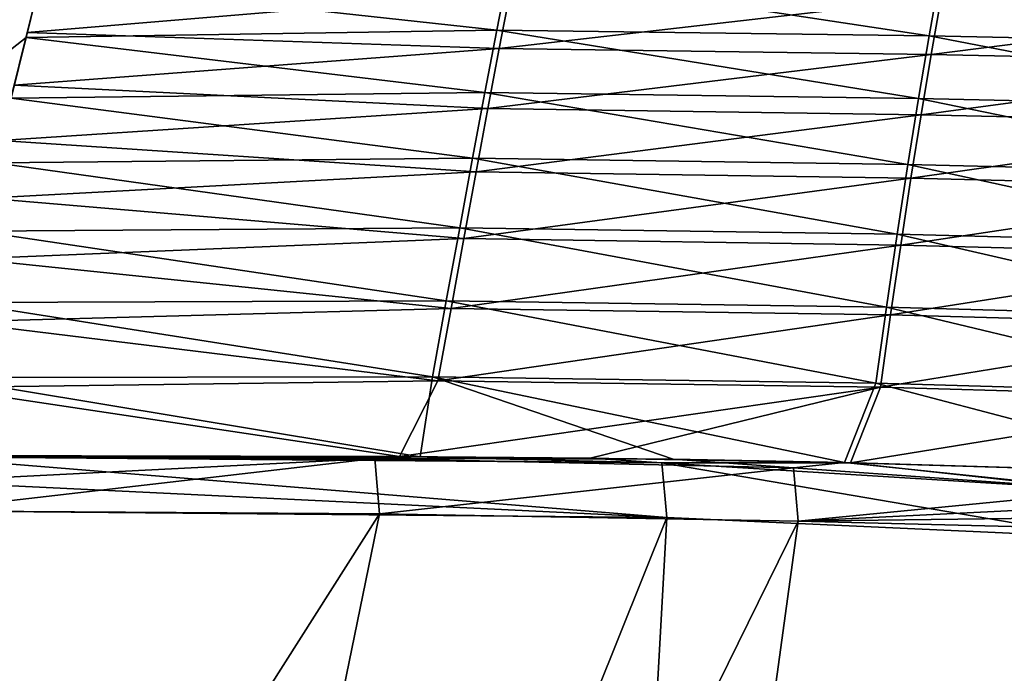
# Model space of a CAD drawing. Units: millimetres. Extents: x -44 to 148, y -73 to 42.
# Drawn here: x 45 to 58, y 28 to 36 of the extents above; entities that cross this region are included whole.
import ezdxf

# ---------------------------------------------------------------- set-up
doc = ezdxf.new("R2010")
doc.units = ezdxf.units.MM
doc.header["$LTSCALE"] = 65.185185
for name, color, linetype in [('135', 7, 'CONTINUOUS'), ('136', 7, 'CONTINUOUS'), ('138', 7, 'CONTINUOUS'), ('139', 7, 'CONTINUOUS'), ('140', 7, 'CONTINUOUS'), ('141', 7, 'CONTINUOUS'), ('144', 7, 'CONTINUOUS'), ('147', 7, 'CONTINUOUS'), ('158', 7, 'CONTINUOUS'), ('163', 7, 'CONTINUOUS')]:
    doc.layers.add(name, color=color, linetype=linetype)

msp = doc.modelspace()

# ---------------------------------------------------------------- linework, layer by layer
at = {"layer": '135', "linetype": 'Continuous'}
for points in [[(41.119, 21.138, 28.113), (45.718, 10.625, 27.31), (43.671, 29.987, 27.952), (41.119, 21.138, 28.113)], [(43.671, 29.987, 27.952), (45.718, 10.625, 27.31), (53.45, 29.902, 26.3), (43.671, 29.987, 27.952)], [(45.718, 10.625, 27.31), (52.275, 8.745, 24.487), (53.45, 29.902, 26.3), (45.718, 10.625, 27.31)], [(53.45, 29.902, 26.3), (52.275, 8.745, 24.487), (59.097, 29.642, 23.592), (53.45, 29.902, 26.3)], [(52.275, 8.745, 24.487), (57.898, 7.133, 20.001), (59.097, 29.642, 23.592), (52.275, 8.745, 24.487)]]:
    msp.add_3dface(points, dxfattribs=at)
at = {"layer": '136', "linetype": 'Continuous'}
for points in [[(43.671, 29.987, -27.952), (49.676, 29.948, -27.342), (38.683, 12.642, -28.268), (43.671, 29.987, -27.952)], [(38.683, 12.642, -28.268), (49.676, 29.948, -27.342), (45.718, 10.625, -27.309), (38.683, 12.642, -28.268)], [(49.676, 29.948, -27.342), (55.171, 29.852, -25.634), (45.718, 10.625, -27.309), (49.676, 29.948, -27.342)], [(45.718, 10.625, -27.309), (55.171, 29.852, -25.634), (52.275, 8.745, -24.487), (45.718, 10.625, -27.309)], [(55.171, 29.852, -25.634), (62.528, 29.668, -21.127), (52.275, 8.745, -24.487), (55.171, 29.852, -25.634)], [(62.528, 29.668, -21.127), (62.417, 28.621, -20.991), (52.275, 8.745, -24.487), (62.528, 29.668, -21.127)], [(62.417, 28.621, -20.991), (62.302, 27.568, -20.854), (52.275, 8.745, -24.487), (62.417, 28.621, -20.991)]]:
    msp.add_3dface(points, dxfattribs=at)
at = {"layer": '138', "linetype": 'Continuous'}
for points in [[(45.052, 36.267, 20.127), (51.392, 36.802, 18.741), (45.212, 36.917, 18.948), (45.052, 36.267, 20.127)], [(51.25, 36.06, 20.023), (51.392, 36.802, 18.741), (45.052, 36.267, 20.127), (51.25, 36.06, 20.023)], [(51.392, 36.802, 18.741), (51.25, 36.06, 20.023), (57.05, 36.729, 17.547), (51.392, 36.802, 18.741)], [(51.25, 36.06, 20.023), (56.92, 35.982, 18.723), (57.05, 36.729, 17.547), (51.25, 36.06, 20.023)], [(56.92, 35.982, 18.723), (62.064, 36.632, 15.766), (57.05, 36.729, 17.547), (56.92, 35.982, 18.723)], [(61.901, 35.877, 16.798), (62.064, 36.632, 15.766), (56.92, 35.982, 18.723), (61.901, 35.877, 16.798)], [(44.883, 35.579, 21.283), (51.25, 36.06, 20.023), (45.052, 36.267, 20.127), (44.883, 35.579, 21.283)], [(51.101, 35.271, 21.271), (51.25, 36.06, 20.023), (44.883, 35.579, 21.283), (51.101, 35.271, 21.271)], [(51.25, 36.06, 20.023), (51.101, 35.271, 21.271), (56.92, 35.982, 18.723), (51.25, 36.06, 20.023)], [(51.101, 35.271, 21.271), (56.788, 35.19, 19.862), (56.92, 35.982, 18.723), (51.101, 35.271, 21.271)], [(56.788, 35.19, 19.862), (61.901, 35.877, 16.798), (56.92, 35.982, 18.723), (56.788, 35.19, 19.862)], [(61.74, 35.078, 17.789), (61.901, 35.877, 16.798), (56.788, 35.19, 19.862), (61.74, 35.078, 17.789)], [(44.704, 34.853, 22.413), (51.101, 35.271, 21.271), (44.883, 35.579, 21.283), (44.704, 34.853, 22.413)], [(50.945, 34.438, 22.481), (51.101, 35.271, 21.271), (44.704, 34.853, 22.413), (50.945, 34.438, 22.481)], [(51.101, 35.271, 21.271), (50.945, 34.438, 22.481), (56.788, 35.19, 19.862), (51.101, 35.271, 21.271)], [(50.945, 34.438, 22.481), (56.654, 34.355, 20.961), (56.788, 35.19, 19.862), (50.945, 34.438, 22.481)], [(56.654, 34.355, 20.961), (61.74, 35.078, 17.789), (56.788, 35.19, 19.862), (56.654, 34.355, 20.961)], [(61.58, 34.236, 18.738), (61.74, 35.078, 17.789), (56.654, 34.355, 20.961), (61.58, 34.236, 18.738)], [(44.515, 34.092, 23.516), (50.945, 34.438, 22.481), (44.704, 34.853, 22.413), (44.515, 34.092, 23.516)], [(50.784, 33.563, 23.653), (50.945, 34.438, 22.481), (44.515, 34.092, 23.516), (50.784, 33.563, 23.653)], [(50.945, 34.438, 22.481), (50.784, 33.563, 23.653), (56.654, 34.355, 20.961), (50.945, 34.438, 22.481)], [(50.784, 33.563, 23.653), (56.52, 33.478, 22.018), (56.654, 34.355, 20.961), (50.784, 33.563, 23.653)], [(56.52, 33.478, 22.018), (61.58, 34.236, 18.738), (56.654, 34.355, 20.961), (56.52, 33.478, 22.018)], [(61.425, 33.352, 19.642), (61.58, 34.236, 18.738), (56.52, 33.478, 22.018), (61.425, 33.352, 19.642)], [(44.318, 33.297, 24.588), (50.784, 33.563, 23.653), (44.515, 34.092, 23.516), (44.318, 33.297, 24.588)], [(50.617, 32.647, 24.783), (50.784, 33.563, 23.653), (44.318, 33.297, 24.588), (50.617, 32.647, 24.783)], [(50.784, 33.563, 23.653), (50.617, 32.647, 24.783), (56.52, 33.478, 22.018), (50.784, 33.563, 23.653)], [(50.617, 32.647, 24.783), (56.387, 32.562, 23.03), (56.52, 33.478, 22.018), (50.617, 32.647, 24.783)], [(56.387, 32.562, 23.03), (61.425, 33.352, 19.642), (56.52, 33.478, 22.018), (56.387, 32.562, 23.03)], [(61.274, 32.428, 20.494), (61.425, 33.352, 19.642), (56.387, 32.562, 23.03), (61.274, 32.428, 20.494)], [(44.112, 32.469, 25.631), (50.617, 32.647, 24.783), (44.318, 33.297, 24.588), (44.112, 32.469, 25.631)], [(50.445, 31.695, 25.87), (50.617, 32.647, 24.783), (44.112, 32.469, 25.631), (50.445, 31.695, 25.87)], [(50.617, 32.647, 24.783), (50.445, 31.695, 25.87), (56.387, 32.562, 23.03), (50.617, 32.647, 24.783)], [(43.898, 31.608, 26.641), (50.445, 31.695, 25.87), (44.112, 32.469, 25.631), (43.898, 31.608, 26.641)], [(50.445, 31.695, 25.87), (56.254, 31.613, 23.994), (56.387, 32.562, 23.03), (50.445, 31.695, 25.87)], [(56.254, 31.613, 23.994), (61.274, 32.428, 20.494), (56.387, 32.562, 23.03), (56.254, 31.613, 23.994)], [(61.129, 31.472, 21.291), (61.274, 32.428, 20.494), (56.254, 31.613, 23.994), (61.129, 31.472, 21.291)], [(49.941, 30.7, 26.984), (50.445, 31.695, 25.87), (43.898, 31.608, 26.641), (49.941, 30.7, 26.984)], [(50.445, 31.695, 25.87), (49.941, 30.7, 26.984), (56.254, 31.613, 23.994), (50.445, 31.695, 25.87)], [(43.675, 30.715, 27.619), (49.941, 30.7, 26.984), (43.898, 31.608, 26.641), (43.675, 30.715, 27.619)], [(56.254, 31.613, 23.994), (49.941, 30.7, 26.984), (52.441, 30.68, 26.346), (56.254, 31.613, 23.994)], [(55.86, 30.621, 25.037), (56.254, 31.613, 23.994), (52.441, 30.68, 26.346), (55.86, 30.621, 25.037)], [(55.86, 30.621, 25.037), (61.129, 31.472, 21.291), (56.254, 31.613, 23.994), (55.86, 30.621, 25.037)], [(60.868, 30.469, 22.115), (61.129, 31.472, 21.291), (55.86, 30.621, 25.037), (60.868, 30.469, 22.115)]]:
    msp.add_3dface(points, dxfattribs=at)
at = {"layer": '139', "linetype": 'Continuous'}
for points in [[(45.212, 36.917, 18.948), (39.892, 38.795, 13.59), (38.061, 30.725, 27.058), (45.212, 36.917, 18.948)], [(43.675, 30.715, 27.619), (45.212, 36.917, 18.948), (38.061, 30.725, 27.058), (43.675, 30.715, 27.619)], [(43.675, 30.715, 27.619), (45.052, 36.267, 20.127), (45.212, 36.917, 18.948), (43.675, 30.715, 27.619)], [(43.675, 30.715, 27.619), (44.883, 35.579, 21.283), (45.052, 36.267, 20.127), (43.675, 30.715, 27.619)]]:
    msp.add_3dface(points, dxfattribs=at)
at = {"layer": '140', "linetype": 'Continuous'}
for points in [[(39.892, 38.795, -13.59), (45.67, 38.772, -14.916), (38.061, 30.725, -27.058), (39.892, 38.795, -13.59)], [(38.061, 30.725, -27.058), (45.67, 38.772, -14.916), (45.382, 37.608, -17.581), (38.061, 30.725, -27.058)], [(45.221, 36.954, -18.879), (38.061, 30.725, -27.058), (45.382, 37.608, -17.581), (45.221, 36.954, -18.879)], [(45.037, 36.205, -20.235), (38.061, 30.725, -27.058), (45.221, 36.954, -18.879), (45.037, 36.205, -20.235)], [(44.84, 35.405, -21.561), (38.061, 30.725, -27.058), (45.037, 36.205, -20.235), (44.84, 35.405, -21.561)]]:
    msp.add_3dface(points, dxfattribs=at)
at = {"layer": '141', "linetype": 'Continuous'}
for points in [[(51.218, 36.3, -19.633), (45.221, 36.954, -18.879), (51.365, 37.064, -18.269), (51.218, 36.3, -19.633)], [(51.218, 36.3, -19.633), (51.365, 37.064, -18.269), (56.892, 36.223, -18.377), (51.218, 36.3, -19.633)], [(56.892, 36.223, -18.377), (51.365, 37.064, -18.269), (57.028, 36.992, -17.124), (56.892, 36.223, -18.377)], [(56.892, 36.223, -18.377), (57.028, 36.992, -17.124), (61.891, 36.121, -16.502), (56.892, 36.223, -18.377)], [(61.891, 36.121, -16.502), (57.028, 36.992, -17.124), (62.062, 36.898, -15.401), (61.891, 36.121, -16.502)], [(45.037, 36.205, -20.235), (45.221, 36.954, -18.879), (51.218, 36.3, -19.633), (45.037, 36.205, -20.235)], [(44.84, 35.405, -21.561), (45.037, 36.205, -20.235), (51.062, 35.483, -20.958), (44.84, 35.405, -21.561)], [(51.062, 35.483, -20.958), (45.037, 36.205, -20.235), (51.218, 36.3, -19.633), (51.062, 35.483, -20.958)], [(51.062, 35.483, -20.958), (51.218, 36.3, -19.633), (56.754, 35.403, -19.589), (51.062, 35.483, -20.958)], [(56.754, 35.403, -19.589), (51.218, 36.3, -19.633), (56.892, 36.223, -18.377), (56.754, 35.403, -19.589)], [(56.754, 35.403, -19.589), (56.892, 36.223, -18.377), (61.721, 35.293, -17.56), (56.754, 35.403, -19.589)], [(61.721, 35.293, -17.56), (56.892, 36.223, -18.377), (61.891, 36.121, -16.502), (61.721, 35.293, -17.56)], [(50.9, 34.617, -22.242), (44.84, 35.405, -21.561), (51.062, 35.483, -20.958), (50.9, 34.617, -22.242)], [(50.9, 34.617, -22.242), (51.062, 35.483, -20.958), (56.613, 34.535, -20.758), (50.9, 34.617, -22.242)], [(56.613, 34.535, -20.758), (51.062, 35.483, -20.958), (56.754, 35.403, -19.589), (56.613, 34.535, -20.758)], [(44.63, 34.556, -22.852), (44.84, 35.405, -21.561), (50.9, 34.617, -22.242), (44.63, 34.556, -22.852)], [(56.613, 34.535, -20.758), (56.754, 35.403, -19.589), (61.553, 34.418, -18.572), (56.613, 34.535, -20.758)], [(61.553, 34.418, -18.572), (56.754, 35.403, -19.589), (61.721, 35.293, -17.56), (61.553, 34.418, -18.572)], [(44.409, 33.662, -24.105), (44.63, 34.556, -22.852), (50.73, 33.704, -23.484), (44.409, 33.662, -24.105)], [(50.73, 33.704, -23.484), (44.63, 34.556, -22.852), (50.9, 34.617, -22.242), (50.73, 33.704, -23.484)], [(50.73, 33.704, -23.484), (50.9, 34.617, -22.242), (56.472, 33.62, -21.881), (50.73, 33.704, -23.484)], [(56.472, 33.62, -21.881), (50.9, 34.617, -22.242), (56.613, 34.535, -20.758), (56.472, 33.62, -21.881)], [(56.472, 33.62, -21.881), (56.613, 34.535, -20.758), (61.389, 33.495, -19.534), (56.472, 33.62, -21.881)], [(61.389, 33.495, -19.534), (56.613, 34.535, -20.758), (61.553, 34.418, -18.572), (61.389, 33.495, -19.534)], [(44.176, 32.723, -25.318), (44.409, 33.662, -24.105), (50.554, 32.746, -24.681), (44.176, 32.723, -25.318)], [(50.554, 32.746, -24.681), (44.409, 33.662, -24.105), (50.73, 33.704, -23.484), (50.554, 32.746, -24.681)], [(50.554, 32.746, -24.681), (50.73, 33.704, -23.484), (56.332, 32.661, -22.955), (50.554, 32.746, -24.681)], [(56.332, 32.661, -22.955), (50.73, 33.704, -23.484), (56.472, 33.62, -21.881), (56.332, 32.661, -22.955)], [(56.332, 32.661, -22.955), (56.472, 33.62, -21.881), (61.231, 32.528, -20.441), (56.332, 32.661, -22.955)], [(61.231, 32.528, -20.441), (56.472, 33.62, -21.881), (61.389, 33.495, -19.534), (61.231, 32.528, -20.441)], [(43.931, 31.74, -26.49), (44.176, 32.723, -25.318), (50.372, 31.746, -25.83), (43.931, 31.74, -26.49)], [(50.372, 31.746, -25.83), (44.176, 32.723, -25.318), (50.554, 32.746, -24.681), (50.372, 31.746, -25.83)], [(50.372, 31.746, -25.83), (50.554, 32.746, -24.681), (56.192, 31.665, -23.976), (50.372, 31.746, -25.83)], [(56.192, 31.665, -23.976), (50.554, 32.746, -24.681), (56.332, 32.661, -22.955), (56.192, 31.665, -23.976)], [(56.192, 31.665, -23.976), (56.332, 32.661, -22.955), (61.078, 31.524, -21.288), (56.192, 31.665, -23.976)], [(61.078, 31.524, -21.288), (56.332, 32.661, -22.955), (61.231, 32.528, -20.441), (61.078, 31.524, -21.288)], [(43.675, 30.715, -27.619), (43.931, 31.74, -26.49), (50.212, 30.698, -26.927), (43.675, 30.715, -27.619)], [(50.212, 30.698, -26.927), (43.931, 31.74, -26.49), (50.372, 31.746, -25.83), (50.212, 30.698, -26.927)], [(50.212, 30.698, -26.927), (50.372, 31.746, -25.83), (53.532, 30.666, -25.987), (50.212, 30.698, -26.927)], [(53.532, 30.666, -25.987), (50.372, 31.746, -25.83), (55.78, 30.623, -25.073), (53.532, 30.666, -25.987)], [(55.78, 30.623, -25.073), (50.372, 31.746, -25.83), (56.192, 31.665, -23.976), (55.78, 30.623, -25.073)], [(55.78, 30.623, -25.073), (56.192, 31.665, -23.976), (60.715, 30.474, -22.219), (55.78, 30.623, -25.073)], [(60.715, 30.474, -22.219), (56.192, 31.665, -23.976), (61.078, 31.524, -21.288), (60.715, 30.474, -22.219)]]:
    msp.add_3dface(points, dxfattribs=at)
at = {"layer": '144', "linetype": 'Continuous'}
for points in [[(43.67, 30.696, 27.639), (53.382, 30.62, 26.081), (43.675, 30.715, 27.619), (43.67, 30.696, 27.639)], [(49.941, 30.7, 26.984), (43.675, 30.715, 27.619), (53.382, 30.62, 26.081), (49.941, 30.7, 26.984)], [(52.441, 30.68, 26.346), (49.941, 30.7, 26.984), (53.382, 30.62, 26.081), (52.441, 30.68, 26.346)], [(55.86, 30.621, 25.037), (52.441, 30.68, 26.346), (53.382, 30.62, 26.081), (55.86, 30.621, 25.037)], [(59.053, 30.271, 23.475), (55.86, 30.621, 25.037), (53.382, 30.62, 26.081), (59.053, 30.271, 23.475)], [(60.868, 30.469, 22.115), (55.86, 30.621, 25.037), (59.053, 30.271, 23.475), (60.868, 30.469, 22.115)]]:
    msp.add_3dface(points, dxfattribs=at)
at = {"layer": '147', "linetype": 'Continuous'}
for points in [[(50.212, 30.698, -26.927), (43.67, 30.696, -27.639), (43.675, 30.715, -27.619), (50.212, 30.698, -26.927)], [(43.67, 30.696, -27.639), (50.212, 30.698, -26.927), (49.618, 30.677, -27.073), (43.67, 30.696, -27.639)], [(50.212, 30.698, -26.927), (53.532, 30.666, -25.987), (49.618, 30.677, -27.073), (50.212, 30.698, -26.927)], [(49.618, 30.677, -27.073), (53.532, 30.666, -25.987), (55.111, 30.553, -25.442), (49.618, 30.677, -27.073)], [(53.532, 30.666, -25.987), (55.78, 30.623, -25.073), (55.111, 30.553, -25.442), (53.532, 30.666, -25.987)], [(55.111, 30.553, -25.442), (55.78, 30.623, -25.073), (59.303, 30.255, -23.322), (55.111, 30.553, -25.442)], [(55.78, 30.623, -25.073), (60.715, 30.474, -22.219), (59.303, 30.255, -23.322), (55.78, 30.623, -25.073)]]:
    msp.add_3dface(points, dxfattribs=at)
at = {"layer": '158', "linetype": 'Continuous'}
for points in [[(43.67, 30.696, -27.639), (49.618, 30.677, -27.073), (43.671, 30.373, -27.867), (43.67, 30.696, -27.639)], [(49.676, 29.948, -27.342), (43.671, 29.987, -27.952), (49.618, 30.677, -27.073), (49.676, 29.948, -27.342)], [(49.618, 30.677, -27.073), (43.671, 29.987, -27.952), (43.671, 30.373, -27.867), (49.618, 30.677, -27.073)], [(49.676, 29.948, -27.342), (49.618, 30.677, -27.073), (55.111, 30.553, -25.442), (49.676, 29.948, -27.342)], [(55.171, 29.852, -25.634), (49.676, 29.948, -27.342), (55.111, 30.553, -25.442), (55.171, 29.852, -25.634)], [(55.171, 29.852, -25.634), (55.111, 30.553, -25.442), (59.303, 30.255, -23.322), (55.171, 29.852, -25.634)], [(55.171, 29.852, -25.634), (59.303, 30.255, -23.322), (62.445, 30.214, -21.114), (55.171, 29.852, -25.634)], [(55.171, 29.852, -25.634), (62.445, 30.214, -21.114), (62.51, 29.945, -21.151), (55.171, 29.852, -25.634)], [(62.528, 29.668, -21.127), (55.171, 29.852, -25.634), (62.51, 29.945, -21.151), (62.528, 29.668, -21.127)]]:
    msp.add_3dface(points, dxfattribs=at)
at = {"layer": '163', "linetype": 'Continuous'}
for points in [[(53.45, 29.902, 26.3), (53.382, 30.62, 26.081), (43.67, 30.696, 27.639), (53.45, 29.902, 26.3)], [(53.45, 29.902, 26.3), (43.67, 30.696, 27.639), (43.671, 30.373, 27.867), (53.45, 29.902, 26.3)], [(53.45, 29.902, 26.3), (59.097, 29.642, 23.592), (53.382, 30.62, 26.081), (53.45, 29.902, 26.3)], [(59.097, 29.642, 23.592), (59.053, 30.271, 23.475), (53.382, 30.62, 26.081), (59.097, 29.642, 23.592)], [(43.671, 29.987, 27.952), (53.45, 29.902, 26.3), (43.671, 30.373, 27.867), (43.671, 29.987, 27.952)]]:
    msp.add_3dface(points, dxfattribs=at)

doc.saveas('drawing.dxf')
